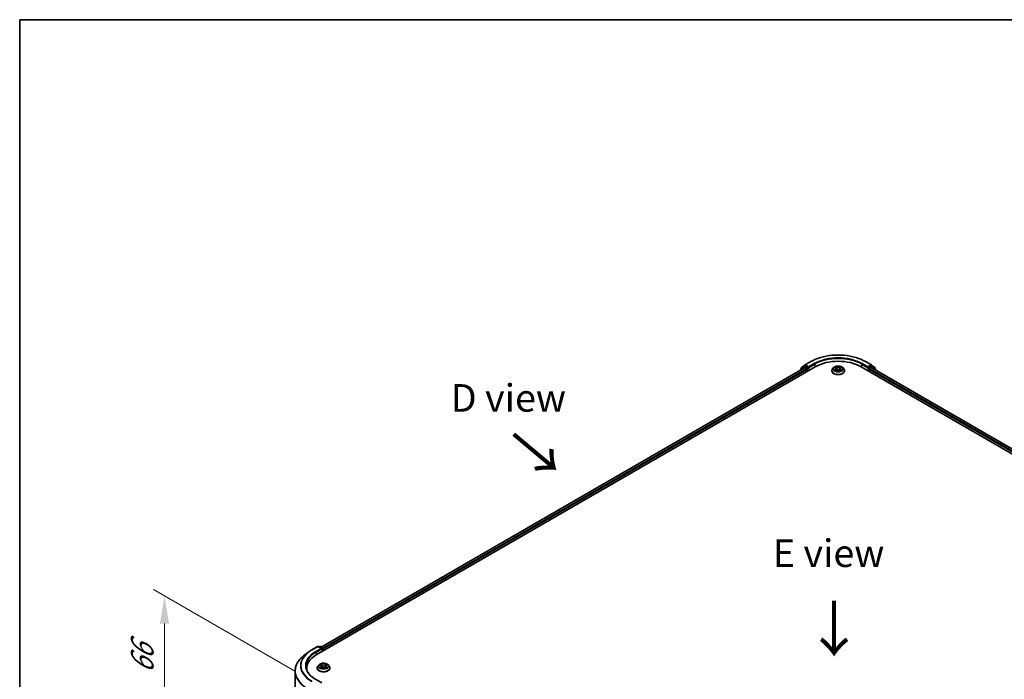
# Model space of a CAD drawing. Units: millimetres. Extents: x 10 to 7358, y 5 to 1691.
# Drawn here: x 10 to 69, y 153 to 193 of the extents above; entities that cross this region are included whole.
import ezdxf

# ---------------------------------------------------------------- set-up
doc = ezdxf.new("R2010")
doc.units = ezdxf.units.MM
doc.header["$LTSCALE"] = 0.666667
doc.layers.get('Defpoints').update_dxf_attribs({"lineweight": 25})
for name, color, linetype, lineweight in [('Border (ISO)', 7, 'Continuous', 35), ('Dimension (ISO)', 7, 'Continuous', 18), ('Symbol (ISO)', 7, 'Continuous', 18), ('Visible (ISO)', 7, 'Continuous', 35), ('Visible Narrow (ISO)', 7, 'Continuous', 25)]:
    doc.layers.add(name, color=color, linetype=linetype, lineweight=lineweight)
doc.styles.add('Note Text (TK)', font='MS PGothic.ttf')
doc.dimstyles.new('Default - Method 1b (TK)', dxfattribs={"dimscale": 0.666667, "dimtxt": 2.5, "dimasz": 2.5, "dimexe": 1, "dimexo": 1.5, "dimgap": 1, "dimtad": 1, "dimtoh": 1, "dimrnd": 1e-08, "dimdsep": 46, "dimtxsty": 'Note Text (TK)', "dimcen": 0.09, "dimdle": 5, "dimclrd": 100, "dimclre": 100, "dimclrt": 7, "dimadec": 1, "dimazin": 1, "dimtfac": 1, "dimtmove": 0, "dimatfit": 3, "dimfxl": 0, "dimtolj": 1, "dimlwd": -1, "dimlwe": -1, "dimarcsym": 0})

# ---------------------------------------------------------------- blocks, each defined once
blk = doc.blocks.new('図面枠 tk図枠')
at = {"layer": 'Border (ISO)'}
for q in [(405.5, 289), (14.5, 8)]:
    blk.add_line((14.5, 289), q, dxfattribs=at)
blk = doc.blocks.new('*D18')
at = {"layer": 'Defpoints', "color": 0, "transparency": 16777216}
for p in [(18.422, 157.845), (27.343, 152.694), (27.343, 145.509)]:
    blk.add_point(p, dxfattribs=at)
at = {"layer": 'Dimension (ISO)', "color": 100, "transparency": 16777216}
for p, q in [((26.343, 153.272), (17.756, 158.23)), ((18.422, 152.326), (18.422, 156.178)), ((26.343, 146.086), (17.756, 151.045))]:
    blk.add_line(p, q, dxfattribs=at)
for points in [[(18.144, 156.178), (18.7, 156.178), (18.422, 157.845)], [(18.144, 152.326), (18.7, 152.326), (18.422, 150.66)]]:
    blk.add_solid(points, dxfattribs=at)
at = {"layer": 'Dimension (ISO)', "color": 7, "transparency": 16777216, "insert": (17.076, 153.143), "char_height": 1.66667, "attachment_point": 4, "rotation": 90, "style": 'Note Text (TK)'}
blk.add_mtext('\\A1;{\\Q30.000;\\W0.816;\\H0.816x;66}', dxfattribs=at)

msp = doc.modelspace()

# ---------------------------------------------------------------- linework, layer by layer
at = {"layer": 'Visible (ISO)'}
for p, q in [((27.5942, 154.276), (57.7641, 171.6946)), ((57.1162, 171.6236), (27.8997, 154.7554)), ((56.8567, 171.4889), (56.8567, 171.4738)), ((57.0829, 171.6908), (56.8715, 171.52)), ((56.9038, 171.5461), (56.9038, 171.5902)), ((56.9187, 171.6213), (57.1394, 171.7997)), ((57.088, 171.6943), (57.154, 171.7324)), ((57.1362, 171.6216), (57.2361, 171.564)), ((57.1445, 171.8032), (57.4933, 172.0046)), ((57.3304, 171.6402), (57.174, 171.7304)), ((57.2644, 171.515), (57.2644, 171.4061)), ((57.3587, 171.6238), (57.3587, 171.6891)), ((57.3657, 171.6062), (57.367, 171.6055)), ((58.7633, 171.4496), (58.7633, 171.4541)), ((58.8766, 171.6412), (58.8104, 171.5674)), ((58.9413, 171.6493), (58.9981, 171.6154)), ((59.0085, 171.4471), (59.0676, 171.4801)), ((59.0331, 171.5687), (59.044, 171.4669)), ((59.2324, 171.4801), (59.2915, 171.4471)), ((59.2669, 171.5687), (59.256, 171.4669)), ((59.3019, 171.6154), (59.3587, 171.6493)), ((59.3586, 171.6493), (59.3587, 171.6493)), ((59.4234, 171.6412), (59.4896, 171.5674)), ((59.5367, 171.4496), (59.5367, 171.4541)), ((60.5359, 171.6946), (90.7058, 154.276)), ((60.8067, 172.0046), (61.1555, 171.8032)), ((60.9331, 171.6055), (60.9343, 171.6062)), ((60.9413, 171.6891), (60.9413, 171.6238)), ((61.126, 171.7304), (60.9696, 171.6402)), ((61.0356, 171.4061), (61.0356, 171.515)), ((61.0639, 171.564), (61.1638, 171.6216)), ((61.212, 171.6943), (61.146, 171.7324)), ((61.1607, 171.7997), (61.3813, 171.6213)), ((90.4003, 154.7554), (61.1838, 171.6236)), ((61.4285, 171.52), (61.2171, 171.6908)), ((61.3962, 171.5902), (61.3962, 171.5461)), ((61.4433, 171.4738), (61.4433, 171.4889)), ((27.3234, 154.586), (27.6723, 154.7874)), ((27.9265, 154.6638), (27.7123, 154.7874)), ((27.8044, 154.7874), (27.7584, 154.7608)), ((27.8444, 154.7874), (28.0007, 154.6971)), ((27.0852, 154.4253), (26.8331, 154.2257)), ((28.0207, 154.6625), (28.0207, 154.5223)), ((28.0373, 154.5318), (28.0373, 154.6407)), ((27.7639, 153.6783), (27.6977, 153.6045)), ((27.8286, 153.6864), (27.8854, 153.6524)), ((27.9204, 153.6058), (27.9313, 153.504)), ((28.1542, 153.6058), (28.1433, 153.504)), ((28.1892, 153.6524), (28.246, 153.6864)), ((28.246, 153.6864), (28.246, 153.6864)), ((28.3107, 153.6783), (28.3769, 153.6045)), ((26.3134, 146.7924), (26.3134, 153.3007)), ((27.0201, 153.3812), (27.0201, 153.4758)), ((27.6506, 153.4867), (27.6506, 153.4912)), ((27.8958, 153.4842), (27.9549, 153.5172)), ((28.1197, 153.5172), (28.1788, 153.4842)), ((28.424, 153.4867), (28.424, 153.4912)), ((27.9265, 152.5953), (27.5576, 152.8083))]:
    msp.add_line(p, q, dxfattribs=at)
for centre, start, end in [((56.8967, 171.4889), 128.948276, 180), ((56.9438, 171.5902), 128.948276, 180), ((57.108, 171.6597), 120, 128.948276), ((57.1645, 171.7686), 120, 128.948276), ((61.1355, 171.7686), 51.051724, 60), ((61.192, 171.6597), 51.051724, 60), ((61.3562, 171.5902), 0, 51.051724), ((61.4033, 171.4889), 0, 51.051724), ((27.6923, 154.7528), 60, 120), ((27.8244, 154.7528), 60, 120), ((27.9807, 154.6625), 0, 60)]:
    msp.add_arc(centre, 0.04, start, end, dxfattribs=at)
for centre, major_axis, start_param, end_param in [((57.1362, 171.589), (-0.02, 0.0346), 5.4977871, 6.2831853), ((57.174, 171.6978), (-0.02, 0.0346), 5.4977871, 6.2831853), ((57.2361, 171.5313), (0.02, -0.0346), 0.7853982, 2.3561945), ((57.387, 171.6402), (-0.02, -0.0346), 5.4977871, 7.0685835), ((59.15, 170.8944), (1.96, 0), 0.7853982, 2.3561945), ((60.9131, 171.6402), (0.02, -0.0346), 5.4977871, 7.0685835), ((61.0639, 171.5313), (0.02, 0.0346), 0.7853982, 2.3561945), ((61.126, 171.6978), (0.02, 0.0346), 0, 0.7853982), ((61.1638, 171.589), (0.02, 0.0346), 0, 0.7853982), ((28.9801, 153.4758), (-1.96, 0), 5.4977871, 6.3952101), ((27.8865, 154.6407), (0.0566, 0), 0, 1.5707963), ((27.9147, 154.6244), (-0.02, -0.0346), 0.7853982, 2.3561945), ((28.009, 154.657), (-0.02, 0.0346), 3.9269908, 5.4164216), ((28.9801, 153.2581), (-2, 0), 6.0825558, 6.1302195)]:
    msp.add_ellipse(centre, major_axis=major_axis, ratio=0.5773503, start_param=start_param, end_param=end_param, dxfattribs=at)
for points, knots in [([(57.4933, 172.0046), (57.6679, 172.1054), (57.8693, 172.1898), (58.3066, 172.3184), (58.5424, 172.3627), (59.0261, 172.4069), (59.2739, 172.4069), (59.7576, 172.3627), (59.9934, 172.3184), (60.4308, 172.1898), (60.6321, 172.1054), (60.8067, 172.0046)], [3.1415927, 3.1415927, 3.1415927, 3.1415927, 3.4557519, 3.4557519, 3.7699112, 3.7699112, 4.0840704, 4.0840704, 4.3982297, 4.3982297, 4.712389, 4.712389, 4.712389, 4.712389]), ([(57.3304, 171.6402), (57.334, 171.6381), (57.3377, 171.635), (57.3449, 171.6278), (57.3484, 171.6236), (57.3533, 171.6178), (57.3551, 171.6156), (57.3588, 171.6117), (57.3606, 171.61), (57.3634, 171.6077), (57.3645, 171.6069), (57.3657, 171.6062)], [0.185147228, 0.185147228, 0.185147228, 0.185147228, 0.196528423, 0.196528423, 0.207909617, 0.207909617, 0.213859594, 0.213859594, 0.21980957, 0.21980957, 0.223874943, 0.223874943, 0.223874943, 0.223874943]), ([(58.8104, 171.5674), (58.8045, 171.5608), (58.799, 171.5539), (58.7891, 171.5397), (58.7847, 171.5324), (58.7771, 171.5175), (58.7739, 171.5098), (58.7687, 171.4942), (58.7667, 171.4863), (58.764, 171.4703), (58.7633, 171.4622), (58.7633, 171.4541)], [3.4494242, 3.4494242, 3.4494242, 3.4494242, 3.54493753, 3.54493753, 3.64045085, 3.64045085, 3.73596417, 3.73596417, 3.83147749, 3.83147749, 3.92699082, 3.92699082, 3.92699082, 3.92699082]), ([(58.7633, 171.4496), (58.7633, 171.4258), (58.7696, 171.402), (58.794, 171.3565), (58.8125, 171.3348), (58.8604, 171.2955), (58.8901, 171.278), (58.9572, 171.2494), (58.9948, 171.2384), (59.0736, 171.2239), (59.115, 171.2204), (59.1974, 171.2212), (59.2385, 171.2255), (59.3164, 171.2414), (59.3532, 171.2531), (59.4189, 171.2829), (59.4478, 171.301), (59.4944, 171.3421), (59.5123, 171.3651), (59.5321, 171.409), (59.5367, 171.4293), (59.5367, 171.4496)], [3.9269908, 3.9269908, 3.9269908, 3.9269908, 4.2267014, 4.2267014, 4.5391124, 4.5391124, 4.8636054, 4.8636054, 5.1893334, 5.1893334, 5.5140838, 5.5140838, 5.8384387, 5.8384387, 6.1632728, 6.1632728, 6.4890702, 6.4890702, 6.8129852, 6.8129852, 7.0685835, 7.0685835, 7.0685835, 7.0685835]), ([(59.4234, 171.6412), (59.4071, 171.6594), (59.3863, 171.6755), (59.3373, 171.703), (59.3087, 171.7144), (59.2474, 171.7309), (59.2147, 171.7362), (59.1484, 171.7402), (59.1148, 171.739), (59.0498, 171.7304), (59.0184, 171.7229), (58.9607, 171.7021), (58.9345, 171.6887), (58.8988, 171.6632), (58.8868, 171.6526), (58.8766, 171.6412)], [1.2629648, 1.2629648, 1.2629648, 1.2629648, 1.5839777, 1.5839777, 1.9184063, 1.9184063, 2.2514838, 2.2514838, 2.5827972, 2.5827972, 2.9145331, 2.9145331, 3.2485111, 3.2485111, 3.4494242, 3.4494242, 3.4494242, 3.4494242]), ([(58.9544, 171.6415), (58.9465, 171.6505), (58.9343, 171.6557), (58.9227, 171.6582), (58.9226, 171.6582), (58.9225, 171.6582)], [0.001902216, 0.001902216, 0.001902216, 0.001902216, 0.032055974, 0.032055974, 0.032394303, 0.032394303, 0.032394303, 0.032394303]), ([(58.9225, 171.6582), (58.9226, 171.6582), (58.9227, 171.6582), (58.9239, 171.6577), (58.925, 171.6573), (58.9261, 171.6568)], [-0.0323943032, -0.0323943032, -0.0323943032, -0.0323943032, -0.0320559737, -0.0320559737, -0.0289727583, -0.0289727583, -0.0289727583, -0.0289727583]), ([(58.9231, 171.4808), (58.923, 171.4807), (58.9229, 171.4807), (58.9227, 171.4806), (58.9226, 171.4806), (58.9225, 171.4805)], [-0.00023059908, -0.00023059908, -0.00023059908, -0.00023059908, 0, 0, 0.00033832945, 0.00033832945, 0.00033832945, 0.00033832945]), ([(58.9225, 171.4805), (58.9226, 171.4806), (58.9227, 171.4806), (58.923, 171.4806), (58.9231, 171.4807), (58.9231, 171.4807)], [-0.00033832945, -0.00033832945, -0.00033832945, -0.00033832945, 0, 0, 0.00024151791, 0.00024151791, 0.00024151791, 0.00024151791]), ([(58.9671, 171.4757), (58.9695, 171.4737), (58.9721, 171.4717), (58.9777, 171.4677), (58.9807, 171.4657), (58.9871, 171.4617), (58.9904, 171.4598), (58.9975, 171.4559), (59.0012, 171.4541), (59.0074, 171.4512), (59.0097, 171.4501), (59.0121, 171.4491)], [4.53491661, 4.53491661, 4.53491661, 4.53491661, 4.60506204, 4.60506204, 4.67520747, 4.67520747, 4.7453529, 4.7453529, 4.81549833, 4.81549833, 4.85637589, 4.85637589, 4.85637589, 4.85637589]), ([(58.9965, 171.7004), (58.9964, 171.7005), (58.9964, 171.7005), (58.9963, 171.7006), (58.9962, 171.7007), (58.9961, 171.7008)], [-0.00023059908, -0.00023059908, -0.00023059908, -0.00023059908, 0, 0, 0.00033832945, 0.00033832945, 0.00033832945, 0.00033832945]), ([(58.9961, 171.7008), (58.9962, 171.7007), (58.9962, 171.7006), (58.9963, 171.7005), (58.9963, 171.7004), (58.9964, 171.7004)], [-0.00033832945, -0.00033832945, -0.00033832945, -0.00033832945, 0, 0, 0.00024151791, 0.00024151791, 0.00024151791, 0.00024151791]), ([(59.0109, 171.4485), (59.0044, 171.4489), (59.0004, 171.4447), (58.9962, 171.4382), (58.9962, 171.4381), (58.9961, 171.438)], [0.002431037, 0.002431037, 0.002431037, 0.002431037, 0.032055974, 0.032055974, 0.032394303, 0.032394303, 0.032394303, 0.032394303]), ([(58.9961, 171.438), (58.9962, 171.4381), (58.9963, 171.4382), (58.997, 171.4389), (58.9977, 171.4395), (58.9984, 171.44)], [-0.0323943032, -0.0323943032, -0.0323943032, -0.0323943032, -0.0320559737, -0.0320559737, -0.0289727583, -0.0289727583, -0.0289727583, -0.0289727583]), ([(59.0331, 171.5687), (59.0327, 171.5724), (59.0319, 171.576), (59.0294, 171.583), (59.0277, 171.5864), (59.0236, 171.593), (59.0212, 171.5961), (59.0157, 171.6022), (59.0126, 171.605), (59.0058, 171.6104), (59.0021, 171.613), (58.9981, 171.6154)], [0.84730152, 0.84730152, 0.84730152, 0.84730152, 0.98850982, 0.98850982, 1.12971813, 1.12971813, 1.27092643, 1.27092643, 1.41213473, 1.41213473, 1.55334303, 1.55334303, 1.55334303, 1.55334303]), ([(59.2324, 171.4801), (59.2235, 171.4851), (59.2134, 171.4892), (59.1916, 171.4954), (59.1799, 171.4975), (59.1561, 171.4997), (59.1439, 171.4997), (59.1201, 171.4975), (59.1084, 171.4954), (59.0866, 171.4892), (59.0765, 171.4851), (59.0676, 171.4801)], [1.5882496, 1.5882496, 1.5882496, 1.5882496, 1.8954276, 1.8954276, 2.2026055, 2.2026055, 2.5097835, 2.5097835, 2.8169614, 2.8169614, 3.1241394, 3.1241394, 3.1241394, 3.1241394]), ([(59.3019, 171.6154), (59.2979, 171.613), (59.2942, 171.6104), (59.2874, 171.605), (59.2843, 171.6022), (59.2788, 171.5961), (59.2764, 171.593), (59.2723, 171.5864), (59.2707, 171.583), (59.2682, 171.576), (59.2673, 171.5724), (59.2669, 171.5687)], [3.15904595, 3.15904595, 3.15904595, 3.15904595, 3.30025425, 3.30025425, 3.44146255, 3.44146255, 3.58267086, 3.58267086, 3.72387916, 3.72387916, 3.86508746, 3.86508746, 3.86508746, 3.86508746]), ([(59.2875, 171.6725), (59.295, 171.6828), (59.2992, 171.6934), (59.3038, 171.7006), (59.3038, 171.7007), (59.3039, 171.7008)], [0, 0, 0, 0, 0.032055974, 0.032055974, 0.032394303, 0.032394303, 0.032394303, 0.032394303]), ([(59.288, 171.4491), (59.2903, 171.4501), (59.2926, 171.4512), (59.2988, 171.4541), (59.3025, 171.4559), (59.3096, 171.4598), (59.3129, 171.4617), (59.3193, 171.4657), (59.3223, 171.4677), (59.3279, 171.4717), (59.3305, 171.4737), (59.3329, 171.4757)], [6.13919839, 6.13919839, 6.13919839, 6.13919839, 6.18007596, 6.18007596, 6.25022139, 6.25022139, 6.32036682, 6.32036682, 6.39051225, 6.39051225, 6.46065768, 6.46065768, 6.46065768, 6.46065768]), ([(59.3039, 171.7008), (59.3038, 171.7007), (59.3037, 171.7006), (59.303, 171.6999), (59.3023, 171.6993), (59.3016, 171.6986)], [-0.0323943032, -0.0323943032, -0.0323943032, -0.0323943032, -0.0320559737, -0.0320559737, -0.0289727583, -0.0289727583, -0.0289727583, -0.0289727583]), ([(59.3442, 171.481), (59.352, 171.4825), (59.3649, 171.4832), (59.3773, 171.4806), (59.3774, 171.4806), (59.3775, 171.4805)], [0, 0, 0, 0, 0.032055974, 0.032055974, 0.032394303, 0.032394303, 0.032394303, 0.032394303]), ([(59.3775, 171.4805), (59.3774, 171.4806), (59.3773, 171.4806), (59.3761, 171.4811), (59.375, 171.4815), (59.3739, 171.4818)], [-0.0323943032, -0.0323943032, -0.0323943032, -0.0323943032, -0.0320559737, -0.0320559737, -0.0289727583, -0.0289727583, -0.0289727583, -0.0289727583]), ([(59.3769, 171.658), (59.377, 171.6581), (59.3771, 171.6581), (59.3773, 171.6582), (59.3774, 171.6582), (59.3775, 171.6582)], [-0.00023059908, -0.00023059908, -0.00023059908, -0.00023059908, 0, 0, 0.00033832945, 0.00033832945, 0.00033832945, 0.00033832945]), ([(59.3775, 171.6582), (59.3774, 171.6582), (59.3773, 171.6582), (59.377, 171.6581), (59.3769, 171.6581), (59.3769, 171.6581)], [-0.00033832945, -0.00033832945, -0.00033832945, -0.00033832945, 0, 0, 0.00024151791, 0.00024151791, 0.00024151791, 0.00024151791]), ([(59.5367, 171.4541), (59.5367, 171.4622), (59.536, 171.4703), (59.5333, 171.4863), (59.5314, 171.4942), (59.5261, 171.5098), (59.5229, 171.5175), (59.5153, 171.5324), (59.5109, 171.5397), (59.501, 171.5539), (59.4955, 171.5608), (59.4896, 171.5674)], [0.78539816, 0.78539816, 0.78539816, 0.78539816, 0.88091149, 0.88091149, 0.97642481, 0.97642481, 1.07193813, 1.07193813, 1.16745145, 1.16745145, 1.26296478, 1.26296478, 1.26296478, 1.26296478]), ([(60.9343, 171.6062), (60.9355, 171.6069), (60.9366, 171.6077), (60.9394, 171.61), (60.9413, 171.6117), (60.9449, 171.6156), (60.9467, 171.6178), (60.9516, 171.6236), (60.9551, 171.6278), (60.9623, 171.635), (60.966, 171.6381), (60.9696, 171.6402)], [0.022988029, 0.022988029, 0.022988029, 0.022988029, 0.027053401, 0.027053401, 0.033003378, 0.033003378, 0.038953354, 0.038953354, 0.050334548, 0.050334548, 0.061715743, 0.061715743, 0.061715743, 0.061715743]), ([(59.3035, 171.4384), (59.3036, 171.4383), (59.3036, 171.4383), (59.3037, 171.4382), (59.3038, 171.4381), (59.3039, 171.438)], [-0.00023059908, -0.00023059908, -0.00023059908, -0.00023059908, 0, 0, 0.00033832945, 0.00033832945, 0.00033832945, 0.00033832945]), ([(59.3039, 171.438), (59.3038, 171.4381), (59.3038, 171.4382), (59.3037, 171.4383), (59.3037, 171.4384), (59.3037, 171.4384)], [-0.00033832945, -0.00033832945, -0.00033832945, -0.00033832945, 0, 0, 0.00024151791, 0.00024151791, 0.00024151791, 0.00024151791]), ([(26.8331, 154.2257), (26.7667, 154.1731), (26.7059, 154.1181), (26.5966, 154.0036), (26.548, 153.9443), (26.464, 153.8221), (26.4285, 153.7593), (26.3713, 153.6312), (26.3497, 153.5659), (26.3207, 153.4339), (26.3134, 153.3673), (26.3134, 153.3007)], [1.72605724, 1.72605724, 1.72605724, 1.72605724, 1.85208469, 1.85208469, 1.97811214, 1.97811214, 2.10413959, 2.10413959, 2.23016704, 2.23016704, 2.35619449, 2.35619449, 2.35619449, 2.35619449]), ([(27.0852, 154.4253), (27.0997, 154.4367), (27.1144, 154.448), (27.1445, 154.4703), (27.1598, 154.4814), (27.1911, 154.5031), (27.207, 154.5138), (27.2393, 154.535), (27.2558, 154.5454), (27.2892, 154.566), (27.3062, 154.5761), (27.3234, 154.586)], [4.55712806, 4.55712806, 4.55712806, 4.55712806, 4.58818025, 4.58818025, 4.61923243, 4.61923243, 4.65028461, 4.65028461, 4.6813368, 4.6813368, 4.71238898, 4.71238898, 4.71238898, 4.71238898]), ([(27.5576, 152.8083), (27.4837, 152.851), (27.4157, 152.8969), (27.2935, 152.9941), (27.2392, 153.0452), (27.1457, 153.1513), (27.1063, 153.2061), (27.0433, 153.3181), (27.0196, 153.3752), (26.988, 153.4904), (26.9801, 153.5484), (26.9801, 153.6065)], [3.14159265, 3.14159265, 3.14159265, 3.14159265, 3.29867229, 3.29867229, 3.45575192, 3.45575192, 3.61283155, 3.61283155, 3.76991118, 3.76991118, 3.92699082, 3.92699082, 3.92699082, 3.92699082]), ([(27.6977, 153.6045), (27.6918, 153.5978), (27.6863, 153.591), (27.6764, 153.5768), (27.672, 153.5695), (27.6644, 153.5545), (27.6612, 153.5469), (27.656, 153.5313), (27.654, 153.5233), (27.6513, 153.5073), (27.6506, 153.4992), (27.6506, 153.4912)], [3.4494242, 3.4494242, 3.4494242, 3.4494242, 3.54493753, 3.54493753, 3.64045085, 3.64045085, 3.73596417, 3.73596417, 3.83147749, 3.83147749, 3.92699082, 3.92699082, 3.92699082, 3.92699082]), ([(28.3107, 153.6783), (28.2944, 153.6965), (28.2736, 153.7125), (28.2246, 153.7401), (28.196, 153.7514), (28.1347, 153.768), (28.102, 153.7732), (28.0357, 153.7773), (28.0021, 153.7761), (27.9371, 153.7674), (27.9057, 153.76), (27.848, 153.7392), (27.8218, 153.7258), (27.7861, 153.7002), (27.7741, 153.6897), (27.7639, 153.6783)], [1.2629648, 1.2629648, 1.2629648, 1.2629648, 1.5839777, 1.5839777, 1.9184063, 1.9184063, 2.2514838, 2.2514838, 2.5827972, 2.5827972, 2.9145331, 2.9145331, 3.2485111, 3.2485111, 3.4494242, 3.4494242, 3.4494242, 3.4494242]), ([(27.8417, 153.6786), (27.8338, 153.6876), (27.8216, 153.6927), (27.81, 153.6953), (27.8099, 153.6953), (27.8098, 153.6953)], [0.001902216, 0.001902216, 0.001902216, 0.001902216, 0.032055974, 0.032055974, 0.032394303, 0.032394303, 0.032394303, 0.032394303]), ([(27.8098, 153.6953), (27.8099, 153.6953), (27.81, 153.6952), (27.8112, 153.6948), (27.8123, 153.6944), (27.8134, 153.6939)], [-0.0323943032, -0.0323943032, -0.0323943032, -0.0323943032, -0.0320559737, -0.0320559737, -0.0289727583, -0.0289727583, -0.0289727583, -0.0289727583]), ([(27.8838, 153.7375), (27.8837, 153.7375), (27.8837, 153.7376), (27.8836, 153.7377), (27.8835, 153.7378), (27.8834, 153.7378)], [-0.00023059908, -0.00023059908, -0.00023059908, -0.00023059908, 0, 0, 0.00033832945, 0.00033832945, 0.00033832945, 0.00033832945]), ([(27.8834, 153.7378), (27.8835, 153.7378), (27.8835, 153.7377), (27.8836, 153.7376), (27.8836, 153.7375), (27.8837, 153.7374)], [-0.00033832945, -0.00033832945, -0.00033832945, -0.00033832945, 0, 0, 0.00024151791, 0.00024151791, 0.00024151791, 0.00024151791]), ([(27.9204, 153.6058), (27.92, 153.6094), (27.9192, 153.613), (27.9167, 153.62), (27.915, 153.6235), (27.9109, 153.63), (27.9085, 153.6332), (27.903, 153.6392), (27.8999, 153.6421), (27.8931, 153.6475), (27.8894, 153.6501), (27.8854, 153.6524)], [0.84730152, 0.84730152, 0.84730152, 0.84730152, 0.98850982, 0.98850982, 1.12971813, 1.12971813, 1.27092643, 1.27092643, 1.41213473, 1.41213473, 1.55334303, 1.55334303, 1.55334303, 1.55334303]), ([(28.1892, 153.6524), (28.1852, 153.6501), (28.1815, 153.6475), (28.1747, 153.6421), (28.1716, 153.6392), (28.1661, 153.6332), (28.1637, 153.63), (28.1596, 153.6235), (28.158, 153.62), (28.1555, 153.613), (28.1546, 153.6094), (28.1542, 153.6058)], [3.15904595, 3.15904595, 3.15904595, 3.15904595, 3.30025425, 3.30025425, 3.44146255, 3.44146255, 3.58267086, 3.58267086, 3.72387916, 3.72387916, 3.86508746, 3.86508746, 3.86508746, 3.86508746]), ([(28.1748, 153.7095), (28.1823, 153.7199), (28.1865, 153.7305), (28.1911, 153.7377), (28.1911, 153.7378), (28.1912, 153.7378)], [0, 0, 0, 0, 0.032055974, 0.032055974, 0.032394303, 0.032394303, 0.032394303, 0.032394303]), ([(28.1912, 153.7378), (28.1911, 153.7378), (28.191, 153.7377), (28.1903, 153.737), (28.1896, 153.7364), (28.1889, 153.7357)], [-0.0323943032, -0.0323943032, -0.0323943032, -0.0323943032, -0.0320559737, -0.0320559737, -0.0289727583, -0.0289727583, -0.0289727583, -0.0289727583]), ([(28.2642, 153.6951), (28.2643, 153.6951), (28.2644, 153.6952), (28.2646, 153.6952), (28.2647, 153.6953), (28.2648, 153.6953)], [-0.00023059908, -0.00023059908, -0.00023059908, -0.00023059908, 0, 0, 0.00033832945, 0.00033832945, 0.00033832945, 0.00033832945]), ([(28.2648, 153.6953), (28.2647, 153.6953), (28.2646, 153.6953), (28.2643, 153.6952), (28.2643, 153.6952), (28.2642, 153.6952)], [-0.00033832945, -0.00033832945, -0.00033832945, -0.00033832945, 0, 0, 0.00024151791, 0.00024151791, 0.00024151791, 0.00024151791]), ([(28.424, 153.4912), (28.424, 153.4992), (28.4233, 153.5073), (28.4206, 153.5233), (28.4187, 153.5313), (28.4134, 153.5469), (28.4102, 153.5545), (28.4026, 153.5695), (28.3982, 153.5768), (28.3883, 153.591), (28.3828, 153.5978), (28.3769, 153.6045)], [0.78539816, 0.78539816, 0.78539816, 0.78539816, 0.88091149, 0.88091149, 0.97642481, 0.97642481, 1.07193813, 1.07193813, 1.16745145, 1.16745145, 1.26296478, 1.26296478, 1.26296478, 1.26296478]), ([(27.6506, 153.4867), (27.6506, 153.4629), (27.6569, 153.4391), (27.6813, 153.3935), (27.6998, 153.3719), (27.7477, 153.3325), (27.7774, 153.3151), (27.8445, 153.2865), (27.8821, 153.2755), (27.9609, 153.261), (28.0023, 153.2575), (28.0847, 153.2583), (28.1258, 153.2625), (28.2037, 153.2785), (28.2405, 153.2902), (28.3062, 153.3199), (28.3351, 153.3381), (28.3817, 153.3792), (28.3996, 153.4022), (28.4194, 153.4461), (28.424, 153.4664), (28.424, 153.4867)], [3.9269908, 3.9269908, 3.9269908, 3.9269908, 4.2267014, 4.2267014, 4.5391124, 4.5391124, 4.8636054, 4.8636054, 5.1893334, 5.1893334, 5.5140838, 5.5140838, 5.8384387, 5.8384387, 6.1632728, 6.1632728, 6.4890702, 6.4890702, 6.8129852, 6.8129852, 7.0685835, 7.0685835, 7.0685835, 7.0685835]), ([(27.8104, 153.5178), (27.8103, 153.5178), (27.8102, 153.5178), (27.81, 153.5177), (27.8099, 153.5177), (27.8098, 153.5176)], [-0.00023059908, -0.00023059908, -0.00023059908, -0.00023059908, 0, 0, 0.00033832945, 0.00033832945, 0.00033832945, 0.00033832945]), ([(27.8098, 153.5176), (27.8099, 153.5176), (27.81, 153.5177), (27.8103, 153.5177), (27.8104, 153.5177), (27.8105, 153.5178)], [-0.00033832945, -0.00033832945, -0.00033832945, -0.00033832945, 0, 0, 0.00024151791, 0.00024151791, 0.00024151791, 0.00024151791]), ([(27.8544, 153.5128), (27.8568, 153.5108), (27.8594, 153.5088), (27.865, 153.5047), (27.868, 153.5027), (27.8744, 153.4988), (27.8777, 153.4968), (27.8848, 153.493), (27.8885, 153.4911), (27.8947, 153.4883), (27.897, 153.4872), (27.8994, 153.4862)], [4.53491661, 4.53491661, 4.53491661, 4.53491661, 4.60506204, 4.60506204, 4.67520747, 4.67520747, 4.7453529, 4.7453529, 4.81549833, 4.81549833, 4.85637589, 4.85637589, 4.85637589, 4.85637589]), ([(27.8982, 153.4855), (27.8917, 153.4859), (27.8877, 153.4818), (27.8835, 153.4753), (27.8835, 153.4752), (27.8834, 153.4751)], [0.002431037, 0.002431037, 0.002431037, 0.002431037, 0.032055974, 0.032055974, 0.032394303, 0.032394303, 0.032394303, 0.032394303]), ([(27.8834, 153.4751), (27.8835, 153.4752), (27.8836, 153.4753), (27.8843, 153.4759), (27.885, 153.4765), (27.8857, 153.4771)], [-0.0323943032, -0.0323943032, -0.0323943032, -0.0323943032, -0.0320559737, -0.0320559737, -0.0289727583, -0.0289727583, -0.0289727583, -0.0289727583]), ([(28.1197, 153.5172), (28.1108, 153.5221), (28.1007, 153.5263), (28.0789, 153.5325), (28.0672, 153.5346), (28.0434, 153.5367), (28.0312, 153.5367), (28.0074, 153.5346), (27.9957, 153.5325), (27.9739, 153.5263), (27.9638, 153.5221), (27.9549, 153.5172)], [1.5882496, 1.5882496, 1.5882496, 1.5882496, 1.8954276, 1.8954276, 2.2026055, 2.2026055, 2.5097835, 2.5097835, 2.8169614, 2.8169614, 3.1241394, 3.1241394, 3.1241394, 3.1241394]), ([(28.1753, 153.4862), (28.1776, 153.4872), (28.1799, 153.4883), (28.1861, 153.4911), (28.1898, 153.493), (28.1969, 153.4968), (28.2002, 153.4988), (28.2066, 153.5027), (28.2096, 153.5047), (28.2152, 153.5088), (28.2178, 153.5108), (28.2202, 153.5128)], [6.13919839, 6.13919839, 6.13919839, 6.13919839, 6.18007596, 6.18007596, 6.25022139, 6.25022139, 6.32036682, 6.32036682, 6.39051225, 6.39051225, 6.46065768, 6.46065768, 6.46065768, 6.46065768]), ([(28.1908, 153.4755), (28.1909, 153.4754), (28.1909, 153.4754), (28.191, 153.4753), (28.1911, 153.4752), (28.1912, 153.4751)], [-0.00023059908, -0.00023059908, -0.00023059908, -0.00023059908, 0, 0, 0.00033832945, 0.00033832945, 0.00033832945, 0.00033832945]), ([(28.1912, 153.4751), (28.1911, 153.4752), (28.1911, 153.4753), (28.191, 153.4754), (28.191, 153.4754), (28.191, 153.4755)], [-0.00033832945, -0.00033832945, -0.00033832945, -0.00033832945, 0, 0, 0.00024151791, 0.00024151791, 0.00024151791, 0.00024151791]), ([(28.2315, 153.5181), (28.2393, 153.5195), (28.2522, 153.5203), (28.2646, 153.5177), (28.2647, 153.5176), (28.2648, 153.5176)], [0, 0, 0, 0, 0.032055974, 0.032055974, 0.032394303, 0.032394303, 0.032394303, 0.032394303]), ([(28.2648, 153.5176), (28.2647, 153.5177), (28.2646, 153.5177), (28.2634, 153.5182), (28.2623, 153.5185), (28.2612, 153.5189)], [-0.0323943032, -0.0323943032, -0.0323943032, -0.0323943032, -0.0320559737, -0.0320559737, -0.0289727583, -0.0289727583, -0.0289727583, -0.0289727583])]:
    msp.add_open_spline(points, degree=3, knots=knots, dxfattribs=at)
for points in [[(58.9261, 171.6568), (58.9312, 171.6547), (58.9365, 171.6522), (58.9414, 171.6493)], [(58.9984, 171.44), (59.0017, 171.4428), (59.0051, 171.4452), (59.0085, 171.4472)], [(59.3016, 171.6986), (59.295, 171.6925), (59.2883, 171.6849), (59.2807, 171.6775)], [(59.3739, 171.4818), (59.3638, 171.4853), (59.3536, 171.4875), (59.3459, 171.4889)], [(27.8134, 153.6939), (27.8185, 153.6918), (27.8238, 153.6893), (27.8287, 153.6864)], [(28.1889, 153.7357), (28.1823, 153.7296), (28.1756, 153.7219), (28.168, 153.7146)], [(27.8857, 153.4771), (27.889, 153.4799), (27.8924, 153.4823), (27.8958, 153.4842)], [(28.2612, 153.5189), (28.2511, 153.5224), (28.2409, 153.5246), (28.2332, 153.526)]]:
    msp.add_open_spline(points, degree=3, dxfattribs=at)
at = {"layer": 'Visible Narrow (ISO)'}
for p, q in [((57.1362, 171.6216), (27.9114, 154.7487)), ((57.2361, 171.564), (28.0097, 154.6901)), ((57.2644, 171.515), (28.0373, 154.6407)), ((56.903, 171.5005), (57.0797, 171.6434)), ((56.9155, 171.5739), (57.1362, 171.7523)), ((56.9155, 171.5555), (56.9155, 171.5739)), ((57.0797, 171.6434), (57.1151, 171.6229)), ((57.108, 171.6923), (57.174, 171.7304)), ((57.2644, 171.6021), (57.108, 171.6923)), ((57.1362, 171.7523), (57.174, 171.7304)), ((57.1645, 171.8013), (57.5133, 172.0027)), ((57.3587, 171.6891), (57.1645, 171.8013)), ((57.3304, 171.6402), (57.2644, 171.6021)), ((57.2927, 171.5531), (57.387, 171.6075)), ((57.2927, 171.4224), (57.2927, 171.5531)), ((57.7075, 171.8906), (57.3587, 171.6891)), ((57.3587, 171.6238), (57.7358, 171.8416)), ((57.7358, 171.8416), (57.7358, 171.6783)), ((58.9225, 171.6582), (58.9947, 171.6151)), ((58.9947, 171.5237), (58.9225, 171.4805)), ((58.9541, 171.4889), (58.9995, 171.5161)), ((58.9782, 171.4674), (58.9734, 171.4751)), ((59.0709, 171.6591), (58.9961, 171.7008)), ((58.9961, 171.438), (59.0709, 171.4797)), ((58.9995, 171.5161), (59.0042, 171.4527)), ((59.0046, 171.4472), (59.0046, 171.4471)), ((59.0047, 171.4448), (59.0047, 171.4448)), ((59.0193, 171.6775), (59.0663, 171.6513)), ((59.0595, 171.5569), (59.0357, 171.6431)), ((59.0663, 171.6513), (59.0595, 171.5569)), ((59.3039, 171.7008), (59.2291, 171.6591)), ((59.2291, 171.4797), (59.3039, 171.438)), ((59.2337, 171.6513), (59.2807, 171.6775)), ((59.2337, 171.6513), (59.2405, 171.5569)), ((59.2643, 171.6431), (59.2405, 171.5569)), ((59.2953, 171.4448), (59.2953, 171.4448)), ((59.2954, 171.4472), (59.2954, 171.4471)), ((59.3005, 171.5161), (59.2958, 171.4527)), ((59.3005, 171.5161), (59.3459, 171.4889)), ((59.3053, 171.6151), (59.3775, 171.6582)), ((59.3775, 171.4805), (59.3053, 171.5237)), ((59.3266, 171.4751), (59.3219, 171.4674)), ((60.5642, 171.8416), (60.9413, 171.6238)), ((60.5642, 171.8416), (60.5642, 171.6783)), ((60.9413, 171.6891), (60.5925, 171.8906)), ((60.7867, 172.0027), (61.1355, 171.8013)), ((60.9131, 171.6075), (61.0073, 171.5531)), ((61.1355, 171.8013), (60.9413, 171.6891)), ((61.0356, 171.6021), (60.9696, 171.6402)), ((61.0073, 171.5531), (61.0073, 171.4224)), ((61.192, 171.6923), (61.0356, 171.6021)), ((90.2627, 154.6407), (61.0356, 171.515)), ((90.2903, 154.6901), (61.0639, 171.564)), ((61.126, 171.7304), (61.1638, 171.7523)), ((61.126, 171.7304), (61.192, 171.6923)), ((61.1638, 171.7523), (61.3845, 171.5739)), ((90.3886, 154.7487), (61.1638, 171.6216)), ((61.1849, 171.6229), (61.2203, 171.6434)), ((61.2203, 171.6434), (61.397, 171.5005)), ((61.3845, 171.5739), (61.3845, 171.5555)), ((27.3434, 154.5841), (27.6923, 154.7855)), ((27.6923, 154.7855), (27.8865, 154.6734)), ((27.7701, 154.7541), (27.8244, 154.7854)), ((27.8244, 154.7854), (27.9807, 154.6951)), ((27.8865, 154.6734), (27.5376, 154.472)), ((27.5659, 154.423), (27.943, 154.6407)), ((27.5659, 154.423), (27.5659, 154.2593)), ((27.9147, 154.5917), (28.009, 154.6461)), ((27.9807, 154.6951), (27.9265, 154.6638)), ((28.009, 154.6461), (28.009, 154.5155)), ((27.8098, 153.6953), (27.882, 153.6521)), ((27.9582, 153.6961), (27.8834, 153.7378)), ((27.9066, 153.7146), (27.9536, 153.6884)), ((27.9468, 153.594), (27.923, 153.6801)), ((27.9536, 153.6884), (27.9468, 153.594)), ((28.1912, 153.7378), (28.1164, 153.6961)), ((28.121, 153.6884), (28.168, 153.7146)), ((28.121, 153.6884), (28.1278, 153.594)), ((28.1516, 153.6801), (28.1278, 153.594)), ((28.1926, 153.6521), (28.2648, 153.6953)), ((27.882, 153.5608), (27.8098, 153.5176)), ((27.8414, 153.526), (27.8868, 153.5532)), ((27.8655, 153.5045), (27.8607, 153.5122)), ((27.8834, 153.4751), (27.9582, 153.5168)), ((27.8868, 153.5532), (27.8915, 153.4898)), ((27.8919, 153.4843), (27.8919, 153.4842)), ((27.892, 153.4819), (27.892, 153.4819)), ((28.1164, 153.5168), (28.1912, 153.4751)), ((28.1826, 153.4819), (28.1826, 153.4819)), ((28.1827, 153.4843), (28.1827, 153.4842)), ((28.1878, 153.5532), (28.1831, 153.4898)), ((28.1878, 153.5532), (28.2332, 153.526)), ((28.2648, 153.5176), (28.1926, 153.5608)), ((28.2139, 153.5122), (28.2092, 153.5045))]:
    msp.add_line(p, q, dxfattribs=at)
for centre, major_axis, ratio, start_param, end_param in [((59.15, 171.0577), (2.3146, 0), 0.5773503, 0.7853982, 2.3561945), ((59.15, 171.0577), (-2.04, 0), 0.5773503, 3.9269908, 5.4977871), ((59.15, 171.0251), (2, 0), 0.5773503, 0.7853982, 2.3561945), ((56.8967, 171.4889), (-0.04, 0), 0.5773503, 0, 0.5382514), ((56.8967, 171.4889), (-0.0251, 0.0311), 0.8131434, 0, 1.2688679), ((56.9438, 171.5902), (-0.04, 0), 0.5773503, 0, 0.7853982), ((56.9438, 171.5902), (-0.0251, 0.0311), 0.8131434, 0, 1.4434523), ((57.108, 171.6597), (-0.0251, 0.0311), 0.8131434, 0, 1.4434523), ((57.108, 171.6597), (-0.02, -0.0346), 0.5773503, 3.9269908, 5.4977871), ((57.108, 171.6597), (-0.02, 0.0346), 0.5773503, 5.4977871, 6.2831853), ((57.1645, 171.7686), (-0.0251, 0.0311), 0.8131434, 0, 1.4434523), ((57.1645, 171.7686), (-0.02, -0.0346), 0.5773503, 3.9269908, 5.4977871), ((57.1645, 171.7686), (-0.02, 0.0346), 0.5773503, 5.4977871, 6.2831853), ((57.2644, 171.5694), (-0.02, -0.0346), 0.5773503, 3.9269908, 5.204008), ((57.2644, 171.5694), (0.04, 0), 0.5773503, 4.4332722, 5.4977871), ((57.2644, 171.5694), (-0.02, 0.0346), 0.5773503, 3.9269908, 5.4977871), ((57.5133, 171.97), (-0.02, 0.0346), 0.5773503, 5.4977871, 6.2831853), ((57.7075, 171.8579), (-0.02, 0.0346), 0.5773503, 3.9269908, 5.4977871), ((59.15, 171.4659), (-0.3824, 0), 0.5773503, 5.8056187, 9.9023446), ((59.15, 171.4541), (-0.3867, 0), 0.5773503, 0, 3.1415927), ((59.15, 171.4496), (0.3867, 0), 0.5773503, 3.1415927, 6.2831853), ((59.15, 171.5595), (-0.3079, 0), 0.5773503, 5.8056187, 9.9023446), ((59.15, 171.5694), (-0.2747, 0), 0.5773503, 5.3071026, 5.6884717), ((59.15, 171.5694), (0.2747, 0), 0.5773503, 3.7363063, 4.1176753), ((58.9589, 171.4868), (-0.00128, -0.00654), 0.7797536, 4.5269049, 5.922087), ((58.9385, 171.4371), (-0.021, -0.0502), 0.7122196, 2.6720097, 3.2872655), ((58.9782, 171.4729), (-0.00567, -0.00351), 0.7297361, 5.1634453, 5.7754826), ((59.15, 171.5392), (0.215, 0), 0.5773503, 2.1762943, 2.4206222), ((58.9947, 171.6096), (0.00342, 0.00572), 0.5873385, 0, 0.7942785), ((58.9128, 171.5694), (0.1139, 0), 0.5773503, 5.5152404, 7.0511302), ((58.9947, 171.5183), (0.00342, -0.00572), 0.5873385, 0.8637843, 2.3473142), ((58.9128, 171.5644), (0.1205, 0), 0.5773503, 5.5152404, 6.3450887), ((59.0147, 171.6753), (-0.00544, -0.00385), 0.1849737, 1.043317, 2.4384992), ((58.9971, 171.6475), (0.0282, -0.0564), 0.5476269, 1.2270205, 1.8422764), ((59.0311, 171.6408), (-0.00642, -0.00178), 0.2229178, 3.8515805, 5.2070037), ((59.0549, 171.5546), (-0.00642, -0.00178), 0.2228845, 3.8515738, 5.2026198), ((59.0709, 171.6536), (-0.00325, -0.00582), 0.5671862, 3.9184152, 5.401945), ((59.15, 171.7014), (0.1205, 0), 0.5773503, 3.9444441, 5.4803339), ((59.0709, 171.4743), (-0.00325, 0.00582), 0.5671862, 5.5063628, 6.2831853), ((59.15, 171.7064), (-0.1139, 0), 0.5773503, 0.8028515, 2.3387412), ((59.15, 171.4324), (0.1139, 0), 0.5773503, 0.8028515, 2.3387412), ((59.2291, 171.6536), (0.00325, -0.00582), 0.5671862, 0.8812403, 2.3647701), ((59.2291, 171.4743), (0.00325, 0.00582), 0.5671862, 0, 0.7768225), ((59.2451, 171.5546), (-0.00642, 0.00178), 0.2228845, 4.2221582, 5.5732041), ((59.3872, 171.5694), (-0.1139, 0), 0.5773503, 5.5152404, 7.0511302), ((59.3029, 171.6475), (-0.0282, -0.0564), 0.5476269, 4.4409089, 5.0561648), ((59.269, 171.6408), (-0.00642, 0.00178), 0.2229178, 4.2177743, 5.5731974), ((59.3872, 171.5644), (-0.1205, 0), 0.5773503, 6.221282, 7.0511302), ((59.15, 171.5392), (0.215, 0), 0.5773503, 0.7209705, 0.9652983), ((59.2854, 171.6753), (-0.00544, 0.00385), 0.1849737, 0.7030935, 2.0982756), ((59.3053, 171.5183), (-0.00342, -0.00572), 0.5873385, 3.9358711, 5.419401), ((59.3053, 171.6096), (-0.00342, 0.00572), 0.5873385, 5.4889069, 6.2831853), ((59.15, 171.5694), (-0.2747, 0), 0.5773503, 3.7363063, 4.1176753), ((59.15, 171.5694), (0.2747, 0), 0.5773503, 5.3071026, 5.6884717), ((59.3615, 171.4371), (0.021, -0.0502), 0.7122196, 2.9959198, 3.6111756), ((59.3218, 171.4729), (-0.00567, 0.00351), 0.7297361, 3.6492954, 4.2613326), ((59.3411, 171.4868), (0.00128, -0.00654), 0.7797536, 0.3610983, 1.7562804), ((60.5925, 171.8579), (0.02, 0.0346), 0.5773503, 0.7853982, 2.3561945), ((60.7867, 171.97), (0.02, 0.0346), 0.5773503, 0, 0.7853982), ((61.0356, 171.5694), (-0.02, -0.0346), 0.5773503, 3.9269908, 5.4977871), ((61.0356, 171.5694), (0.04, 0), 0.5773503, 3.9269908, 4.9915058), ((61.0356, 171.5694), (-0.02, 0.0346), 0.5773503, 4.22077, 5.4977871), ((61.1355, 171.7686), (0.02, 0.0346), 0.5773503, 0, 0.7853982), ((61.1355, 171.7686), (-0.02, 0.0346), 0.5773503, 3.9269908, 5.4977871), ((61.1355, 171.7686), (0.0251, 0.0311), 0.8131434, 4.839733, 6.2831853), ((61.192, 171.6597), (0.02, 0.0346), 0.5773503, 0, 0.7853982), ((61.192, 171.6597), (-0.02, 0.0346), 0.5773503, 3.9269908, 5.4977871), ((61.192, 171.6597), (0.0251, 0.0311), 0.8131434, 4.839733, 6.2831853), ((61.3562, 171.5902), (0.0251, 0.0311), 0.8131434, 4.839733, 6.2831853), ((61.3562, 171.5902), (0.04, 0), 0.5773503, 5.4977871, 6.2831853), ((61.4033, 171.4889), (0.0251, 0.0311), 0.8131434, 5.0143174, 6.2831853), ((61.4033, 171.4889), (0.04, 0), 0.5773503, 5.7449339, 6.2831853), ((27.6923, 154.7528), (-0.02, 0.0346), 0.5773503, 5.4977871, 6.2831853), ((27.6923, 154.7528), (0.02, 0.0346), 0.5773503, 0, 0.7853982), ((27.8244, 154.7528), (-0.02, 0.0346), 0.5773503, 5.4977871, 6.2831853), ((27.8244, 154.7528), (0.02, 0.0346), 0.5773503, 0, 0.7853982), ((28.9801, 153.3216), (-2.6574, 0), 0.5773503, 5.6530481, 7.0685835), ((28.9801, 153.6274), (-2.3453, 0), 0.5773503, 5.6530481, 7.0685835), ((28.9801, 153.6391), (-2.3146, 0), 0.5773503, 5.4977871, 7.0685835), ((28.9801, 153.6391), (-2.04, 0), 0.5773503, 5.4977871, 7.0685835), ((28.9801, 153.6065), (-2, 0), 0.5773503, 5.4977871, 6.2831853), ((27.3434, 154.5514), (-0.02, 0.0346), 0.5773503, 5.4977871, 6.2831853), ((27.5376, 154.4393), (-0.02, 0.0346), 0.5773503, 3.9269908, 5.4977871), ((27.9807, 154.6625), (0.02, 0.0346), 0.5773503, 0, 0.7853982), ((27.9807, 154.6625), (0.02, -0.0346), 0.5773503, 0.7853982, 2.3561945), ((27.9807, 154.6625), (0.04, 0), 0.5773503, 5.4977871, 6.2831853), ((28.0373, 153.503), (-0.3824, 0), 0.5773503, 5.8056187, 9.9023446), ((28.0373, 153.5966), (-0.3079, 0), 0.5773503, 5.8056187, 9.9023446), ((28.0373, 153.6065), (-0.2747, 0), 0.5773503, 5.3071026, 5.6884717), ((28.0373, 153.5762), (0.215, 0), 0.5773503, 2.1762943, 2.4206222), ((27.882, 153.6467), (0.00342, 0.00572), 0.5873385, 0, 0.7942785), ((27.8001, 153.6065), (0.1139, 0), 0.5773503, 5.5152404, 7.0511302), ((27.8001, 153.6015), (0.1205, 0), 0.5773503, 5.5152404, 6.3450887), ((27.902, 153.7123), (-0.00544, -0.00385), 0.1849737, 1.043317, 2.4384992), ((27.8844, 153.6846), (0.0282, -0.0564), 0.5476269, 1.2270205, 1.8422764), ((27.9184, 153.6779), (-0.00642, -0.00178), 0.2229178, 3.8515805, 5.2070037), ((27.9422, 153.5917), (-0.00642, -0.00178), 0.2228845, 3.8515738, 5.2026198), ((27.9582, 153.6907), (-0.00325, -0.00582), 0.5671862, 3.9184152, 5.401945), ((28.0373, 153.7385), (0.1205, 0), 0.5773503, 3.9444441, 5.4803339), ((28.0373, 153.7434), (-0.1139, 0), 0.5773503, 0.8028515, 2.3387412), ((28.1164, 153.6907), (0.00325, -0.00582), 0.5671862, 0.8812403, 2.3647701), ((28.1324, 153.5917), (-0.00642, 0.00178), 0.2228845, 4.2221582, 5.5732041), ((28.2745, 153.6065), (-0.1139, 0), 0.5773503, 5.5152404, 7.0511302), ((28.1902, 153.6846), (-0.0282, -0.0564), 0.5476269, 4.4409089, 5.0561648), ((28.1563, 153.6779), (-0.00642, 0.00178), 0.2229178, 4.2177743, 5.5731974), ((28.2745, 153.6015), (-0.1205, 0), 0.5773503, 6.221282, 7.0511302), ((28.0373, 153.5762), (0.215, 0), 0.5773503, 0.7209705, 0.9652983), ((28.1727, 153.7123), (-0.00544, 0.00385), 0.1849737, 0.7030935, 2.0982756), ((28.1926, 153.6467), (-0.00342, 0.00572), 0.5873385, 5.4889069, 6.2831853), ((28.0373, 153.6065), (-0.2747, 0), 0.5773503, 3.7363063, 4.1176753), ((28.9801, 153.3007), (-2.6667, 0), 0.5773503, 0, 0.7853982), ((28.0373, 153.4912), (-0.3867, 0), 0.5773503, 0, 3.1415927), ((28.0373, 153.4867), (0.3867, 0), 0.5773503, 3.1415927, 6.2831853), ((28.0373, 153.6065), (0.2747, 0), 0.5773503, 3.7363063, 4.1176753), ((27.8462, 153.5238), (-0.00128, -0.00654), 0.7797536, 4.5269049, 5.922087), ((27.8258, 153.4742), (-0.021, -0.0502), 0.7122196, 2.6720097, 3.2872655), ((27.8655, 153.51), (-0.00567, -0.00351), 0.7297361, 5.1634453, 5.7754826), ((27.882, 153.5554), (0.00342, -0.00572), 0.5873385, 0.8637843, 2.3473142), ((27.9582, 153.5114), (-0.00325, 0.00582), 0.5671862, 5.5063628, 6.2831853), ((28.0373, 153.4695), (0.1139, 0), 0.5773503, 0.8028515, 2.3387412), ((28.1164, 153.5114), (0.00325, 0.00582), 0.5671862, 0, 0.7768225), ((28.1926, 153.5554), (-0.00342, -0.00572), 0.5873385, 3.9358711, 5.419401), ((28.0373, 153.6065), (0.2747, 0), 0.5773503, 5.3071026, 5.6884717), ((28.2488, 153.4742), (0.021, -0.0502), 0.7122196, 2.9959198, 3.6111756), ((28.2091, 153.51), (-0.00567, 0.00351), 0.7297361, 3.6492954, 4.2613326), ((28.2285, 153.5238), (0.00128, -0.00654), 0.7797536, 0.3610983, 1.7562804), ((27.5376, 152.7736), (0.02, 0.0346), 0.5773503, 0, 0.7853982)]:
    msp.add_ellipse(centre, major_axis=major_axis, ratio=ratio, start_param=start_param, end_param=end_param, dxfattribs=at)
for centre in [(59.15, 171.5694), (28.0373, 153.6065)]:
    msp.add_ellipse(centre, major_axis=(0.2855, 0), ratio=0.5773503, dxfattribs=at)
for points in [[(58.9541, 171.4889), (58.9456, 171.4873), (58.9341, 171.4849), (58.9231, 171.4808)], [(58.9231, 171.4807), (58.9353, 171.4832), (58.9481, 171.4825), (58.9559, 171.481)], [(58.9559, 171.481), (58.96, 171.4802), (58.9638, 171.4784), (58.9671, 171.4757)], [(58.9964, 171.7004), (59.0008, 171.6933), (59.0051, 171.6827), (59.0125, 171.6725)], [(59.0193, 171.6775), (59.011, 171.6856), (59.0037, 171.694), (58.9965, 171.7004)], [(59.0125, 171.6725), (59.0193, 171.6631), (59.0246, 171.6522), (59.0277, 171.6412)], [(59.0277, 171.6412), (59.0356, 171.6125), (59.0436, 171.5838), (59.0516, 171.5551)], [(59.0516, 171.5551), (59.0583, 171.5308), (59.0661, 171.5071), (59.0755, 171.4841)], [(59.0818, 171.4869), (59.0731, 171.5096), (59.0658, 171.5331), (59.0595, 171.5569)], [(59.2405, 171.5569), (59.2342, 171.5331), (59.2269, 171.5096), (59.2182, 171.4869)], [(59.2245, 171.4841), (59.2339, 171.5071), (59.2417, 171.5308), (59.2484, 171.5551)], [(59.2484, 171.5551), (59.2564, 171.5838), (59.2644, 171.6125), (59.2724, 171.6412)], [(59.2724, 171.6412), (59.2754, 171.6522), (59.2807, 171.6631), (59.2875, 171.6725)], [(59.3037, 171.4384), (59.2995, 171.4448), (59.2956, 171.4489), (59.2891, 171.4485)], [(59.2915, 171.4472), (59.2956, 171.4448), (59.2996, 171.4418), (59.3035, 171.4384)], [(59.3329, 171.4757), (59.3362, 171.4784), (59.34, 171.4802), (59.3442, 171.481)], [(59.3769, 171.6581), (59.3655, 171.6556), (59.3535, 171.6504), (59.3456, 171.6415)], [(59.3587, 171.6493), (59.3645, 171.6528), (59.3708, 171.6557), (59.3769, 171.658)], [(27.8837, 153.7374), (27.8882, 153.7304), (27.8924, 153.7198), (27.8998, 153.7095)], [(27.9066, 153.7146), (27.8983, 153.7227), (27.891, 153.7311), (27.8838, 153.7375)], [(27.8998, 153.7095), (27.9066, 153.7002), (27.9119, 153.6893), (27.915, 153.6783)], [(27.915, 153.6783), (27.9229, 153.6496), (27.9309, 153.6208), (27.9389, 153.5921)], [(27.9389, 153.5921), (27.9456, 153.5679), (27.9534, 153.5442), (27.9628, 153.5212)], [(27.9691, 153.524), (27.9604, 153.5467), (27.9531, 153.5701), (27.9468, 153.594)], [(28.1278, 153.594), (28.1215, 153.5701), (28.1142, 153.5467), (28.1055, 153.524)], [(28.1118, 153.5212), (28.1212, 153.5442), (28.129, 153.5679), (28.1358, 153.5921)], [(28.1358, 153.5921), (28.1437, 153.6208), (28.1517, 153.6496), (28.1597, 153.6783)], [(28.1597, 153.6783), (28.1627, 153.6893), (28.168, 153.7002), (28.1748, 153.7095)], [(28.2642, 153.6952), (28.2528, 153.6927), (28.2408, 153.6875), (28.2329, 153.6786)], [(28.246, 153.6864), (28.2518, 153.6899), (28.2581, 153.6927), (28.2642, 153.6951)], [(27.8414, 153.526), (27.8329, 153.5244), (27.8214, 153.522), (27.8104, 153.5178)], [(27.8105, 153.5178), (27.8226, 153.5203), (27.8354, 153.5195), (27.8432, 153.5181)], [(27.8432, 153.5181), (27.8473, 153.5173), (27.8511, 153.5155), (27.8544, 153.5128)], [(28.191, 153.4755), (28.1868, 153.4819), (28.1829, 153.4859), (28.1764, 153.4855)], [(28.1788, 153.4842), (28.1829, 153.4819), (28.1869, 153.4789), (28.1908, 153.4755)], [(28.2202, 153.5128), (28.2235, 153.5155), (28.2273, 153.5173), (28.2315, 153.5181)]]:
    msp.add_open_spline(points, degree=3, dxfattribs=at)

# ---------------------------------------------------------------- block references
at = {"xscale": 0.6666666666666666, "yscale": 0.6666666666666666, "zscale": 0.6666666666666666}
msp.add_blockref('図面枠 tk図枠', (0, 0), dxfattribs=at)

# ---------------------------------------------------------------- texts
at = {"layer": 'Symbol (ISO)', "color": 7, "char_height": 1.666667, "attachment_point": 5, "line_spacing_factor": 1.5, "style": 'Note Text (TK)'}
for s, insert in [('\\fＭＳ Ｐゴシック|b0|i0;D view', (39.2127, 169.8114)), ('\\fＭＳ Ｐゴシック|b0|i0;E view', (58.5739, 160.4264))]:
    msp.add_mtext(s, dxfattribs=dict(at, insert=insert))
at = {"layer": 'Symbol (ISO)', "color": 7, "char_height": 2.666667, "attachment_point": 4, "line_spacing_factor": 1.5, "style": 'Note Text (TK)'}
for insert, rotation in [((39.3931, 167.6727), 320), ((58.8546, 157.696), 270)]:
    msp.add_mtext('\\fＭＳ Ｐゴシック|b0|i0;{\\H2.6667;→}', dxfattribs=dict(at, insert=insert, rotation=rotation))

# ---------------------------------------------------------------- dimensions: what is measured, and where the dimension line sits
at = {"layer": 'Dimension (ISO)', "color": 100, "true_color": 0x00ff3f}
dim = msp.add_linear_dim(base=(18.4222, 157.8449), p1=(27.3434, 145.509), p2=(27.3434, 152.6942), angle=270, text='{\\Q30.000;\\W0.816;\\H0.816x;<>}', dimstyle='Default - Method 1b (TK)', override={"dimgap": 1, "dimtoh": 0, "dimdec": 2, "dimlfac": 9.185587, "dimtol": 0, "dimlim": 0, "dimtp": 0, "dimtm": 0, "dimtdec": 2, "dimtofl": 0, "dimatfit": 1}, dxfattribs=at)
dim.commit()
dim.dimension.update_dxf_attribs({"geometry": '*D18', "text_midpoint": (18.4222, 154.2523), "dimtype": 160})

doc.saveas('drawing.dxf')
